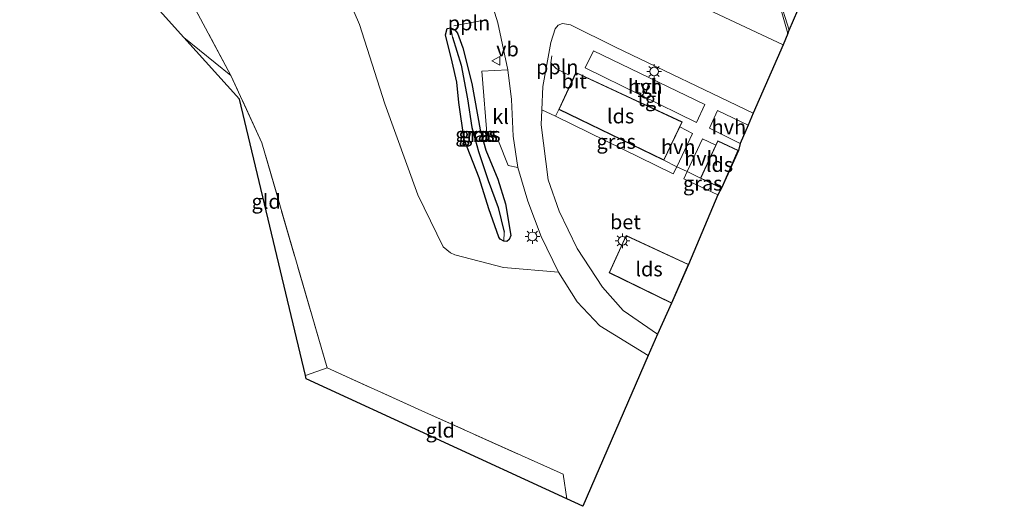
# Model space of a CAD drawing. Units: metres. Extents: x 210000 to 212838, y 377369 to 378816.
# Drawn here: x 212669 to 212838, y 377369 to 377453 of the extents above; entities that cross this region are included whole.
import ezdxf
from ezdxf.enums import TextEntityAlignment as Align

# ---------------------------------------------------------------- set-up
doc = ezdxf.new("R2010")
doc.units = ezdxf.units.M
doc.linetypes.add('IE-TERREINAFSCHEIDING', pattern=[10, 8, -2])
doc.layers.get('0').update_dxf_attribs({"lineweight": 25})
for name, color, linetype, lineweight in [('B-ME-AL-OVERIG-L-B1', 7, 'Continuous', 18), ('B-ME-GR-BOOM-GV-B6', 93, 'Continuous', 18), ('B-ME-GW-INSTEEKWATERGANG-L-B1', 10, 'Continuous', 25), ('B-ME-GW-WATERGANG-GREPPEL-L-B1', 10, 'Continuous', 25), ('B-ME-IE-GRASLAND-GV-B6', 93, 'Continuous', 18), ('B-ME-IE-GRONDWERKLIJN-GROND_INGERICHT-GV-B6', 253, 'Continuous', 18), ('B-ME-IE-HULPGEOMETRIE-L-B1', 53, 'Continuous', 18), ('B-ME-IE-MEUBILAIR_WEGMEUBILAIR-LICHTMAST-S-B1', 8, 'Continuous', 18), ('B-ME-IE-TERREINAFSCHEIDING-RASTERHEKWERK-L-B1', 8, 'IE-TERREINAFSCHEIDING', 18), ('B-ME-KG-KADASTRAAL-DAKRAND-L-B1', 13, 'Continuous', 18), ('B-ME-KG-KADASTRAAL-OPNAMEDTMGRENS-L-B1', 10, 'Continuous', 25), ('B-ME-OG-BEBOUWING-GV-B6', 173, 'Continuous', 18), ('B-ME-VH-VERH_SOORT-BETON-OVERIG-GV-B6', 8, 'IE-TERREINAFSCHEIDING-NATUURLIJK-HOUTWAL', 18), ('B-ME-VH-VERH_SOORT-BITUMEN-GV-B6', 8, 'IE-TERREINAFSCHEIDING-NATUURLIJK-HOUTWAL', 18), ('B-ME-VH-VERH_SOORT-HALF_VERHARDING-GV-B6', 8, 'IE-TERREINAFSCHEIDING-NATUURLIJK-HOUTWAL', 18), ('B-ME-VH-VERH_SOORT-KLINKERS-GV-B6', 8, 'IE-TERREINAFSCHEIDING-NATUURLIJK-HOUTWAL', 18), ('B-ME-VH-VERH_SOORT-TEGELS-GV-B6', 8, 'Continuous', 18), ('B-ME-VW-MARKERING-STREEP-015-L-B1', 7, 'Continuous', 18), ('B-ME-VW-MEUBILAIR_WEGMEUBILAIR-VERKEERSBORD-S-B1', 8, 'Continuous', 18)]:
    doc.layers.add(name, color=color, linetype=linetype, lineweight=lineweight)
doc.styles.add('NLCS-ISO', font='NLCS-ISO.TTF')
doc.linetypes.add('IE-TERREINAFSCHEIDING-NATUURLIJK-HOUTWAL', pattern='A,7,-1.5,[67,NLCS.SHX,S=0.75,R=45,X=0,Y=0],-1.5,7,-1.5,[70,NLCS.SHX,S=0.75,R=0,X=0,Y=0],-1.5', length=20)

# ---------------------------------------------------------------- blocks, each defined once
blk = doc.blocks.new('verkeersbord')
for p, q in [((0, 0.75), (-0.75, -0.625)), ((0.75, -0.625), (0, 0.75)), ((-0.75, -0.625), (0.75, -0.625))]:
    blk.add_line(p, q)
blk = doc.blocks.new('lantaarnpaal')
for p, q in [((-0.75, 0), (-1.25, 0)), ((-0.88, 0.88), (-0.53, 0.53)), ((0, 0.75), (0, 1.25)), ((0.53, 0.53), (0.88, 0.88)), ((0.75, 0), (1.25, 0)), ((-0.53, -0.53), (-0.88, -0.88)), ((0, -0.75), (0, -1.25)), ((0.53, -0.53), (0.88, -0.88))]:
    blk.add_line(p, q)
blk.add_circle((0, 0), 0.75)

msp = doc.modelspace()

# ---------------------------------------------------------------- linework, layer by layer
at = {"layer": 'B-ME-AL-OVERIG-L-B1'}
msp.add_line((212748.32, 377452.75, 32.11), (212743.14, 377451.76, 31.81), dxfattribs=at)
msp.add_polyline3d([(212759.95, 377446.64, 32.35), (212759.79, 377445.43, 32.35), (212760.75, 377444.43, 32.35), (212762.78, 377443.37, 32.35)], dxfattribs=at)
at = {"layer": 'B-ME-GR-BOOM-GV-B6'}
for points in [[(212610.17, 377504.77, 39.05), (212612.99, 377510.76, 37.96), (212628.26, 377503.59, 37.96), (212644.05, 377495.81, 38.77), (212643.72, 377493.53, 38.67), (212655.72, 377487.82, 38.51), (212667.96, 377482.3, 38.43), (212683.77, 377474.76, 38.36), (212695.75, 377460.3, 38.45), (212704.87, 377443.29, 38.47), (212696.78, 377449.8, 38.5), (212681.28, 377467.05, 38.76), (212658.29, 377478.06, 38.67), (212658.12, 377481.02, 38.62), (212649.71, 377486.3, 38.8), (212639.69, 377490.9, 38.64), (212625.52, 377497.56, 38.88), (212610.17, 377504.77, 39.05)], [(212721.68, 377464.22, 31.21), (212726.96, 377452.02, 31.66), (212731.27, 377438.4, 31.57), (212736.94, 377422.79, 31.61), (212741.32, 377413.89, 31.72), (212742.53, 377412.85, 31.72), (212743.3, 377412.52, 31.72), (212751.66, 377410.33, 32), (212761.06, 377409.52, 32.15), (212764.3, 377404.45, 32.15), (212768.19, 377400.36, 32.17), (212776.48, 377395.28, 32.19), (212765.25, 377369.41, 38.69), (212762.51, 377370.67, 38.69), (212761.87, 377374.9, 38.69), (212737.65, 377385.77, 38.71), (212721.38, 377393.13, 38.51), (212710.2, 377431.7, 38.34), (212704.87, 377443.29, 38.47), (212695.75, 377460.3, 38.45)]]:
    msp.add_polyline3d(points, dxfattribs=at)
at = {"layer": 'B-ME-GW-INSTEEKWATERGANG-L-B1'}
msp.add_polyline3d([(212744, 377438.64, 32), (212743.67, 377442.11, 32), (212742.84, 377445.63, 31.98), (212741.72, 377450.24, 31.94), (212741.97, 377451.33, 31.92), (212742.64, 377451.45, 31.83), (212743.28, 377451.08, 31.81), (212743.75, 377450.55, 31.81), (212744.67, 377448.02, 31.81), (212746.23, 377441.87, 31.83), (212747.64, 377433.97, 31.92), (212748.61, 377430.47, 31.89), (212750.65, 377425.5, 31.96), (212751.98, 377421.29, 32.02), (212752.92, 377415.85, 32.11), (212752.6, 377415.17, 32.11), (212752.2, 377414.83, 32.13), (212751.7, 377414.85, 32.15), (212751.08, 377415.2, 32.19), (212750.86, 377415.56, 32.19), (212749.13, 377420.42, 32.22), (212747.47, 377425.7, 32.26), (212744.89, 377432.29, 32.17), (212744, 377438.64, 32)], dxfattribs=at)
at = {"layer": 'B-ME-GW-WATERGANG-GREPPEL-L-B1'}
msp.add_polyline3d([(212742.92, 377449.85, 31.33), (212744.41, 377445.05, 31.29), (212745.46, 377439.26, 31.38), (212746.21, 377434.36, 31.49), (212747.37, 377430.24, 31.46), (212749, 377425.28, 31.53), (212750.71, 377420.63, 31.53), (212751.79, 377416.4, 31.51)], dxfattribs=at)
at = {"layer": 'B-ME-IE-GRASLAND-GV-B6'}
for points in [[(212748.64, 377458.97, 32.21), (212750.67, 377452.29, 32.15), (212752.38, 377444.24, 32.04), (212747.94, 377443.99, 31.98), (212748.88, 377431.98, 32.08), (212750.77, 377431.98, 32.1), (212752.45, 377427.83, 32.15), (212754.11, 377427.5, 32.17), (212755.83, 377421.73, 32.15), (212758.11, 377415.64, 32.13), (212761.06, 377409.52, 32.15), (212751.66, 377410.33, 32), (212743.3, 377412.52, 31.72), (212742.53, 377412.85, 31.72), (212741.32, 377413.89, 31.72), (212736.94, 377422.79, 31.61), (212731.27, 377438.4, 31.57), (212726.96, 377452.02, 31.66), (212721.68, 377464.22, 31.21)], [(212742.92, 377449.85, 31.33), (212744.41, 377445.05, 31.29), (212745.46, 377439.26, 31.38), (212746.21, 377434.36, 31.49), (212747.37, 377430.24, 31.46), (212749, 377425.28, 31.53), (212750.71, 377420.63, 31.53), (212751.79, 377416.4, 31.51), (212751.7, 377414.85, 32.15), (212751.08, 377415.2, 32.19), (212750.86, 377415.56, 32.19), (212749.13, 377420.42, 32.22), (212747.47, 377425.7, 32.26), (212744.89, 377432.29, 32.17), (212744, 377438.64, 32), (212743.67, 377442.11, 32), (212742.84, 377445.63, 31.98), (212741.72, 377450.24, 31.94), (212741.97, 377451.33, 31.92), (212742.64, 377451.45, 31.83), (212742.92, 377449.85, 31.33)], [(212751.7, 377414.85, 32.15), (212752.2, 377414.83, 32.13), (212752.6, 377415.17, 32.11), (212752.92, 377415.85, 32.11), (212751.98, 377421.29, 32.02), (212750.65, 377425.5, 31.96), (212748.61, 377430.47, 31.89), (212747.64, 377433.97, 31.92), (212746.23, 377441.87, 31.83), (212744.67, 377448.02, 31.81), (212743.75, 377450.55, 31.81), (212743.28, 377451.08, 31.81), (212742.64, 377451.45, 31.83), (212741.97, 377451.33, 31.92), (212741.72, 377450.24, 31.94), (212742.84, 377445.63, 31.98), (212743.67, 377442.11, 32), (212744, 377438.64, 32), (212744.89, 377432.29, 32.17), (212747.47, 377425.7, 32.26), (212749.13, 377420.42, 32.22), (212750.86, 377415.56, 32.19), (212751.08, 377415.2, 32.19), (212751.7, 377414.85, 32.15)], [(212742.92, 377449.85, 31.33), (212742.64, 377451.45, 31.83), (212743.28, 377451.08, 31.81), (212743.75, 377450.55, 31.81), (212744.67, 377448.02, 31.81), (212746.23, 377441.87, 31.83), (212747.64, 377433.97, 31.92), (212748.61, 377430.47, 31.89), (212750.65, 377425.5, 31.96), (212751.98, 377421.29, 32.02), (212752.92, 377415.85, 32.11), (212752.6, 377415.17, 32.11), (212752.2, 377414.83, 32.13), (212751.7, 377414.85, 32.15), (212751.79, 377416.4, 31.51), (212750.71, 377420.63, 31.53), (212749, 377425.28, 31.53), (212747.37, 377430.24, 31.46), (212746.21, 377434.36, 31.49), (212745.46, 377439.26, 31.38), (212744.41, 377445.05, 31.29), (212742.92, 377449.85, 31.33)], [(212761.17, 377437.46, 32.24), (212778.9, 377428.89, 32.24), (212779.18, 377428.76, 32.63), (212781.38, 377427.63, 32.87), (212780.76, 377426.43, 32.31), (212760.6, 377436.29, 32.18), (212761.17, 377437.46, 32.24)], [(212785.43, 377425.66, 32.72), (212785.79, 377425.48, 32.44), (212789.08, 377423.93, 32.39), (212788.43, 377422.8, 32.39), (212782.57, 377425.56, 32.39), (212783.18, 377426.78, 32.78), (212785.43, 377425.66, 32.72)]]:
    msp.add_polyline3d(points, dxfattribs=at)
at = {"layer": 'B-ME-IE-GRONDWERKLIJN-GROND_INGERICHT-GV-B6'}
for points in [[(212704.87, 377443.29, 38.47), (212710.2, 377431.7, 38.34), (212721.38, 377393.13, 38.51), (212717.67, 377391.83, 38.49), (212706.33, 377439.23, 38.5), (212696.78, 377449.8, 38.5), (212704.87, 377443.29, 38.47)], [(212762.51, 377370.67, 38.69), (212717.81, 377391.27, 38.47), (212717.67, 377391.83, 38.49), (212721.38, 377393.13, 38.51), (212737.65, 377385.77, 38.71), (212761.87, 377374.9, 38.69), (212762.51, 377370.67, 38.69)]]:
    msp.add_polyline3d(points, dxfattribs=at)
at = {"layer": 'B-ME-IE-HULPGEOMETRIE-L-B1'}
for p, q in [((212742.64, 377451.45, 31.83), (212742.92, 377449.85, 31.33)), ((212751.79, 377416.4, 31.51), (212751.7, 377414.85, 32.15))]:
    msp.add_line(p, q, dxfattribs=at)
at = {"layer": 'B-ME-IE-TERREINAFSCHEIDING-RASTERHEKWERK-L-B1'}
for points in [[(212721.38, 377393.13, 38.51), (212710.2, 377431.7, 38.34), (212704.87, 377443.29, 38.47), (212695.75, 377460.3, 38.45)], [(212717.67, 377391.83, 38.49), (212721.38, 377393.13, 38.51), (212737.65, 377385.77, 38.71), (212761.87, 377374.9, 38.69), (212762.51, 377370.67, 38.69)]]:
    msp.add_polyline3d(points, dxfattribs=at)
at = {"layer": 'B-ME-KG-KADASTRAAL-DAKRAND-L-B1'}
for points in [[(212779.15, 377428.82, 35.84), (212761.23, 377437.49, 35.68), (212764.11, 377443.73, 35.68), (212782.26, 377435.28, 35.73), (212779.15, 377428.82, 35.84)], [(212789.05, 377424, 36), (212785.49, 377425.68, 36), (212788.45, 377431.98, 35.96), (212791.88, 377430.39, 35.96), (212789.05, 377424, 36)], [(212780.47, 377404.29, 35.55), (212769.84, 377409.48, 35.55), (212772.72, 377415.79, 35.55), (212783.35, 377410.86, 35.55), (212780.47, 377404.29, 35.55)]]:
    msp.add_polyline3d(points, dxfattribs=at)
at = {"layer": 'B-ME-KG-KADASTRAAL-OPNAMEDTMGRENS-L-B1'}
for points in [[(212800.43, 377450.44, 32.42), (212800.69, 377451.04, 32.51), (212802.92, 377456.17, 32.55), (212803.17, 377456.74, 32.4), (212809.72, 377471.82, 32.37), (212812.74, 377478.78, 32.3), (212813.23, 377479.92, 32.33), (212814.38, 377482.57, 32.35), (212815.93, 377486.14, 32.45), (212817.48, 377489.7, 32.6), (212817.6, 377489.98, 32.65), (212819.09, 377493.4, 32.49), (212819.23, 377493.74, 32.55), (212820.81, 377497.38, 32.45), (212825.38, 377507.9, 32.2), (212825.56, 377508.31, 32.23), (212826.7, 377510.95, 31.94), (212830.45, 377519.59, 37.89), (212837.58, 377536, 37.97), (212751.79, 377575.91, 38.06), (212724.13, 377598.37, 38.4), (212716.96, 377700.55, 38.73)], [(212800.43, 377450.44, 32.42), (212799.61, 377448.54, 32.32), (212794.5, 377436.79, 32.77), (212793.61, 377434.73, 32.86), (212792.25, 377431.6, 32.94), (212791.95, 377430.42, 32.72), (212789.08, 377423.93, 32.39), (212788.43, 377422.8, 32.39), (212783.41, 377410.88, 31.99), (212780.5, 377404.22, 31.99), (212778.07, 377398.93, 32.34), (212776.48, 377395.28, 32.19), (212765.25, 377369.41, 38.69), (212762.51, 377370.67, 38.69), (212717.81, 377391.27, 38.47), (212717.67, 377391.83, 38.49), (212706.33, 377439.23, 38.5), (212696.78, 377449.8, 38.5), (212681.28, 377467.05, 38.76), (212658.29, 377478.06, 38.67), (212597.15, 377507.34, 39.03)]]:
    msp.add_polyline3d(points, dxfattribs=at)
at = {"layer": 'B-ME-OG-BEBOUWING-GV-B6'}
for points in [[(212761.17, 377437.46, 32.24), (212764.09, 377443.8, 32.63), (212782.33, 377435.3, 32.63), (212781.91, 377434.44, 32.63), (212779.18, 377428.76, 32.63), (212778.9, 377428.89, 32.24), (212761.17, 377437.46, 32.24)], [(212791.95, 377430.42, 32.72), (212789.08, 377423.93, 32.39), (212785.79, 377425.48, 32.44), (212785.43, 377425.66, 32.72), (212788.08, 377431.31, 32.72), (212788.42, 377432.05, 32.72), (212791.95, 377430.42, 32.72)], [(212780.5, 377404.22, 31.99), (212769.77, 377409.46, 31.99), (212772.7, 377415.86, 31.99), (212783.41, 377410.88, 31.99), (212780.5, 377404.22, 31.99)]]:
    msp.add_polyline3d(points, dxfattribs=at)
at = {"layer": 'B-ME-VH-VERH_SOORT-BETON-OVERIG-GV-B6'}
msp.add_polyline3d([(212758.25, 377437.37, 32.19), (212760.6, 377436.29, 32.18), (212780.76, 377426.43, 32.31), (212781.38, 377427.63, 32.87), (212783.18, 377426.78, 32.78), (212782.57, 377425.56, 32.39), (212788.43, 377422.8, 32.39), (212783.41, 377410.88, 31.99), (212772.7, 377415.86, 31.99), (212769.77, 377409.46, 31.99), (212780.5, 377404.22, 31.99), (212778.07, 377398.93, 32.34), (212772.2, 377402.98, 32.19), (212768.64, 377406.99, 32.25), (212764.31, 377413.59, 32.21), (212761.19, 377420.02, 32.1), (212759.33, 377425.37, 32.13), (212758.14, 377434.81, 32.15), (212758.25, 377437.37, 32.19)], dxfattribs=at)
at = {"layer": 'B-ME-VH-VERH_SOORT-BITUMEN-GV-B6'}
for points in [[(212803.17, 377456.74, 32.4), (212802.92, 377456.17, 32.55), (212800.69, 377451.04, 32.51), (212800.43, 377450.44, 32.42), (212799.4, 377454.07, 32.39), (212795.34, 377466.25, 32.43), (212792.48, 377473.8, 32.37), (212790.64, 377477.78, 32.28), (212788.81, 377480.61, 32.16), (212787.07, 377482.6, 32.11), (212784.76, 377484.17, 32.09), (212781.1, 377485.9, 32.05), (212769.13, 377491.65, 31.94), (212756.26, 377497.88, 31.81), (212740.42, 377505.59, 31.73), (212727.23, 377511.93, 31.58), (212715.51, 377517.65, 31.36), (212668.35, 377540.26, 31.05)], [(212783.18, 377456.32, 32.13), (212799.61, 377448.54, 32.32), (212794.5, 377436.79, 32.77), (212770.85, 377448.13, 32.36), (212763.14, 377451.96, 32.36), (212761.8, 377452.19, 32.36), (212761.05, 377451.91, 32.36), (212760.5, 377451.26, 32.36), (212759.79, 377448.9, 32.41), (212758.41, 377441.38, 32.25), (212758.25, 377437.37, 32.19), (212758.14, 377434.81, 32.15), (212759.33, 377425.37, 32.13), (212761.19, 377420.02, 32.1), (212764.31, 377413.59, 32.21), (212768.64, 377406.99, 32.25), (212772.2, 377402.98, 32.19), (212778.07, 377398.93, 32.34), (212776.48, 377395.28, 32.19), (212768.19, 377400.36, 32.17), (212764.3, 377404.45, 32.15), (212761.06, 377409.52, 32.15), (212758.11, 377415.64, 32.13), (212755.83, 377421.73, 32.15), (212754.11, 377427.5, 32.17), (212753.31, 377432.85, 32.13), (212753.01, 377439.15, 32.1), (212752.38, 377444.24, 32.04), (212750.67, 377452.29, 32.15), (212748.64, 377458.97, 32.21)]]:
    msp.add_polyline3d(points, dxfattribs=at)
at = {"layer": 'B-ME-VH-VERH_SOORT-HALF_VERHARDING-GV-B6'}
for points in [[(212767.12, 377447.52, 32.51), (212786.22, 377438.3, 32.84), (212784.79, 377435.23, 32.88), (212765.66, 377444.58, 32.71), (212767.12, 377447.52, 32.51)], [(212793.61, 377434.73, 32.86), (212792.25, 377431.6, 32.94), (212787.01, 377434.23, 32.94), (212788.37, 377437.25, 32.84), (212793.61, 377434.73, 32.86)], [(212779.18, 377428.76, 32.63), (212781.91, 377434.44, 32.63), (212784.07, 377433.33, 32.87), (212781.38, 377427.63, 32.87), (212779.18, 377428.76, 32.63)], [(212785.43, 377425.66, 32.72), (212783.18, 377426.78, 32.78), (212785.79, 377432.42, 32.91), (212788.08, 377431.31, 32.72), (212785.43, 377425.66, 32.72)]]:
    msp.add_polyline3d(points, dxfattribs=at)
at = {"layer": 'B-ME-VH-VERH_SOORT-KLINKERS-GV-B6'}
for points in [[(212799.4, 377454.07, 32.39), (212800.43, 377450.44, 32.42), (212799.61, 377448.54, 32.32), (212783.18, 377456.32, 32.13)], [(212754.11, 377427.5, 32.17), (212752.45, 377427.83, 32.15), (212750.77, 377431.98, 32.1), (212748.88, 377431.98, 32.08), (212747.94, 377443.99, 31.98), (212752.38, 377444.24, 32.04), (212753.01, 377439.15, 32.1), (212753.31, 377432.85, 32.13), (212754.11, 377427.5, 32.17)]]:
    msp.add_polyline3d(points, dxfattribs=at)
at = {"layer": 'B-ME-VH-VERH_SOORT-TEGELS-GV-B6'}
for points in [[(212761.17, 377437.46, 32.24), (212760.6, 377436.29, 32.18), (212758.25, 377437.37, 32.19), (212758.41, 377441.38, 32.25), (212759.79, 377448.9, 32.41), (212760.5, 377451.26, 32.36), (212761.05, 377451.91, 32.36), (212761.8, 377452.19, 32.36), (212763.14, 377451.96, 32.36), (212770.85, 377448.13, 32.36), (212794.5, 377436.79, 32.77), (212793.61, 377434.73, 32.86), (212788.37, 377437.25, 32.84), (212787.01, 377434.23, 32.94), (212792.25, 377431.6, 32.94), (212791.95, 377430.42, 32.72), (212788.42, 377432.05, 32.72), (212788.08, 377431.31, 32.72), (212785.79, 377432.42, 32.91), (212783.18, 377426.78, 32.78), (212781.38, 377427.63, 32.87), (212784.07, 377433.33, 32.87), (212781.91, 377434.44, 32.63), (212782.33, 377435.3, 32.63), (212764.09, 377443.8, 32.63), (212761.17, 377437.46, 32.24)], [(212767.12, 377447.52, 32.51), (212765.66, 377444.58, 32.71), (212784.79, 377435.23, 32.88), (212786.22, 377438.3, 32.84), (212767.12, 377447.52, 32.51)]]:
    msp.add_polyline3d(points, dxfattribs=at)
at = {"layer": 'B-ME-VW-MARKERING-STREEP-015-L-B1'}
msp.add_polyline3d([(212800.69, 377451.04, 32.51), (212797.12, 377462.31, 32.47), (212793.76, 377471.8, 32.4), (212791.75, 377476.69, 32.23), (212789.86, 377479.92, 32.08), (212788.47, 377482.19, 32.1), (212787.57, 377482.93, 32.12), (212786.49, 377483.71, 32.12), (212781.71, 377486.11, 32.04)], dxfattribs=at)

# ---------------------------------------------------------------- block references
at = {"layer": 'B-ME-IE-MEUBILAIR_WEGMEUBILAIR-LICHTMAST-S-B1', "rotation": 90}
for p in [(212777.49, 377443.95, 32.58), (212756.61, 377415.68, 32.19), (212772.06, 377414.92, 32.42)]:
    msp.add_blockref('lantaarnpaal', p, dxfattribs=at)
at = {"layer": 'B-ME-VW-MEUBILAIR_WEGMEUBILAIR-VERKEERSBORD-S-B1', "rotation": 90}
msp.add_blockref('verkeersbord', (212750.39, 377445.77, 32.06), dxfattribs=at)

# ---------------------------------------------------------------- texts
at = {"layer": 'B-ME-AL-OVERIG-L-B1', "ltscale": 0.2, "style": 'NLCS-ISO'}
for p in [(212745.73, 377452.26), (212760.87, 377444.72)]:
    msp.add_text('ppln', height=2.5, dxfattribs=at).set_placement(p, align=Align.MIDDLE_CENTER)
at = {"layer": 'B-ME-IE-GRASLAND-GV-B6', "ltscale": 0.2, "style": 'NLCS-ISO'}
for p in [(212746.75, 377433.15), (212747.32, 377433.14), (212747.78, 377433.14), (212770.99, 377431.95), (212785.83, 377424.79)]:
    msp.add_text('gras', height=2.5, dxfattribs=at).set_placement(p, align=Align.MIDDLE_CENTER)
at = {"layer": 'B-ME-IE-GRONDWERKLIJN-GROND_INGERICHT-GV-B6', "ltscale": 0.2, "style": 'NLCS-ISO'}
for p in [(212710.92, 377421.67), (212740.8, 377382.44)]:
    msp.add_text('gld', height=2.5, dxfattribs=at).set_placement(p, align=Align.MIDDLE_CENTER)
at = {"layer": 'B-ME-OG-BEBOUWING-GV-B6', "ltscale": 0.2, "style": 'NLCS-ISO'}
for p in [(212771.74, 377436.31), (212788.71, 377427.99), (212776.62, 377410.08)]:
    msp.add_text('lds', height=2.5, dxfattribs=at).set_placement(p, align=Align.MIDDLE_CENTER)
at = {"layer": 'B-ME-VH-VERH_SOORT-BETON-OVERIG-GV-B6', "ltscale": 0.2, "style": 'NLCS-ISO'}
msp.add_text('bet', height=2.5, dxfattribs=at).set_placement((212772.57, 377418.16), align=Align.MIDDLE_CENTER)
at = {"layer": 'B-ME-VH-VERH_SOORT-BITUMEN-GV-B6', "ltscale": 0.2, "style": 'NLCS-ISO'}
msp.add_text('bit', height=2.5, dxfattribs=at).set_placement((212763.78, 377442.29), align=Align.MIDDLE_CENTER)
at = {"layer": 'B-ME-VH-VERH_SOORT-HALF_VERHARDING-GV-B6', "ltscale": 0.2, "style": 'NLCS-ISO'}
for p in [(212775.97, 377441.39), (212790.32, 377434.44), (212781.63, 377431.03), (212785.62, 377429.05)]:
    msp.add_text('hvh', height=2.5, dxfattribs=at).set_placement(p, align=Align.MIDDLE_CENTER)
at = {"layer": 'B-ME-VH-VERH_SOORT-KLINKERS-GV-B6', "ltscale": 0.2, "style": 'NLCS-ISO'}
msp.add_text('kl', height=2.5, dxfattribs=at).set_placement((212751.15, 377436.21), align=Align.MIDDLE_CENTER)
at = {"layer": 'B-ME-VH-VERH_SOORT-TEGELS-GV-B6', "ltscale": 0.2, "style": 'NLCS-ISO'}
for p in [(212775.97, 377441.39), (212776.73, 377439.22)]:
    msp.add_text('tgl', height=2.5, dxfattribs=at).set_placement(p, align=Align.MIDDLE_CENTER)
at = {"layer": 'B-ME-VW-MEUBILAIR_WEGMEUBILAIR-VERKEERSBORD-S-B1', "ltscale": 0.2, "style": 'NLCS-ISO'}
msp.add_text('vb', height=2.5, dxfattribs=at).set_placement((212750.39, 377445.77, 32.06), align=Align.BOTTOM_LEFT)

doc.saveas('drawing.dxf')
